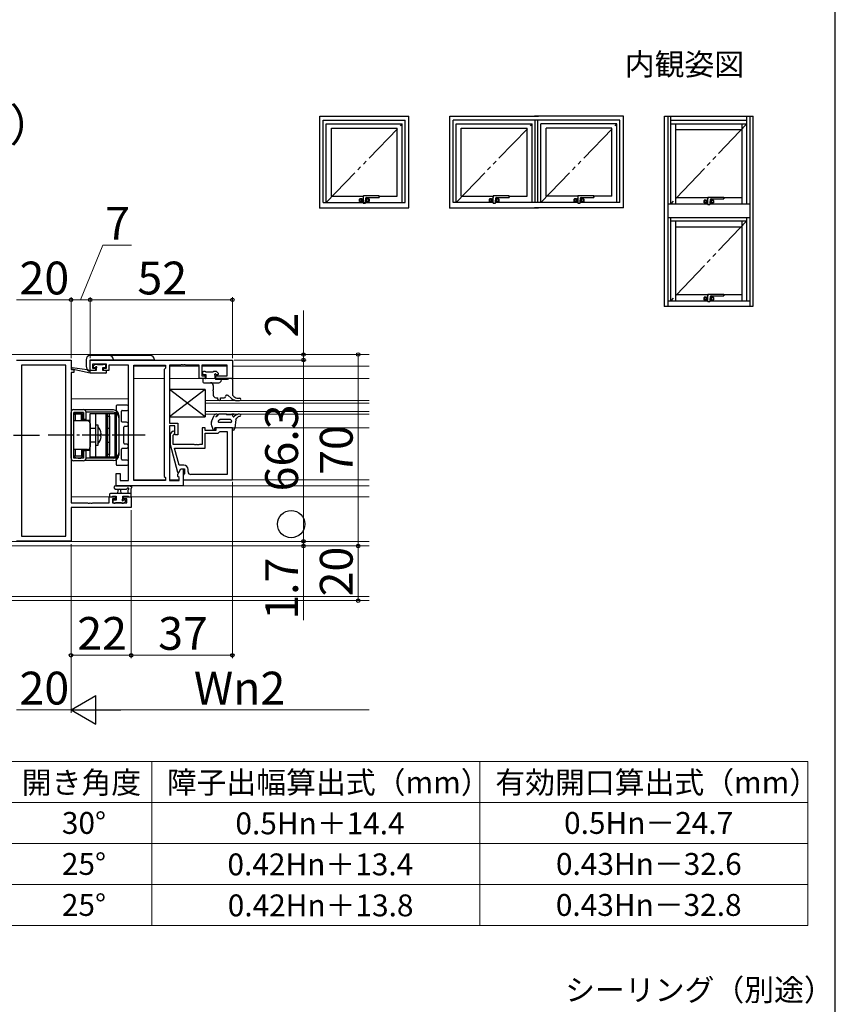
# Model space of a CAD drawing. Extents: x 105 to 1155, y 126 to 1691.
# Drawn here: x 857 to 1155, y 511 to 871 of the extents above; entities that cross this region are included whole.
import ezdxf

# ---------------------------------------------------------------- set-up
doc = ezdxf.new("R2010")
doc.units = 0
for name, pattern in [('YCENTER_1', [13, 10, -1, 1, -1]), ('YDIVIDE_1', [15, 10, -1, 1, -1, 1, -1]), ('YHIDDEN_1', [4, 3, -1])]:
    doc.linetypes.add(name, pattern=pattern)
for name, color, linetype, lineweight in [('TABLE1', 255, 'CONTINUOUS', 13), ('USER1', 3, 'CONTINUOUS', 13), ('YKK_11', 7, 'CONTINUOUS', 30), ('YKK_12', 2, 'CONTINUOUS', 13), ('YKK_13', 4, 'CONTINUOUS', 30), ('YKK_A1', 4, 'CONTINUOUS', 30), ('YKK_D', 6, 'CONTINUOUS', 13), ('YKK_ZWAK', 7, 'CONTINUOUS', 30)]:
    doc.layers.add(name, color=color, linetype=linetype, lineweight=lineweight)
doc.styles.add('text-b', font='txt')

# ---------------------------------------------------------------- blocks, each defined once
blk = doc.blocks.new('A$C2E610D84')
at = {"layer": 'YKK_A1', "linetype": 'Continuous', "ltscale": 0.5}
for p, q in [((-7.1, -490.6), (-6.9, -490.5)), ((109, -490.5), (-6.9, -490.5)), ((18.3, -501.5), (109, -501.5)), ((110, -491.5), (110, -500.5)), ((-35, -530.5), (-35, -512.5)), ((-34, -511.5), (-9.3, -511.5)), ((-8.6, -531.5), (-34, -531.5)), ((-33.7, -530.5), (-33.7, -512.5)), ((-33.6, -512.8), (-33.6, -517.5)), ((-33.6, -517.5), (-33.6, -517.5)), ((-33.6, -517.5), (-33.6, -525.5)), ((-33.6, -525.5), (-33.6, -530.2)), ((-33.6, -525.5), (-33.6, -525.5)), ((-19, -511.8), (-32.6, -511.8)), ((-19, -531.2), (-32.6, -531.2)), ((-19, -531.5), (-19, -511.5)), ((-19, -511.8), (-19, -531.2)), ((-9.3, -504.6), (-9.3, -530.1)), ((-8.6, -530.3), (-9.3, -530.1)), ((-8.6, -530.3), (-8.6, -540.6)), ((34, -531.5), (9.2, -531.5)), ((9.3, -510.5), (9.3, -521.5)), ((9.3, -511.5), (34, -511.5)), ((19, -531.5), (19, -511.5)), ((19, -511.8), (32.6, -511.8)), ((19, -531.2), (19, -511.8)), ((19, -531.2), (32.6, -531.2)), ((33.5, -525.5), (33.5, -517.5)), ((33.5, -517.5), (33.6, -517.5)), ((33.5, -525.5), (33.6, -525.5)), ((33.6, -517.5), (33.6, -512.8)), ((33.6, -530.2), (33.6, -525.5)), ((33.7, -530.5), (33.7, -512.5)), ((35, -512.5), (35, -530.5))]:
    blk.add_line(p, q, dxfattribs=at)
at = {"layer": 'YKK_A1', "linetype": 'YDIVIDE_1', "ltscale": 0.5}
for p, q in [((109, -501.5), (109, -490.5)), ((-8.1, -539.1), (-8.2, -540.8)), ((-8.2, -540.8), (-8.2, -541.9))]:
    blk.add_line(p, q, dxfattribs=at)
at = {"layer": 'YKK_A1', "linetype": 'Continuous', "ltscale": 0.5}
for centre, radius, start, end in [((18.3, -510.5), 9, 90, 180), ((109, -491.5), 1, 0, 90), ((109, -500.5), 1, 270, 0), ((-34, -512.5), 1, 90, 180), ((-34, -530.5), 1, 180, 270), ((-32.7, -512.5), 1, 90, 180), ((-32.7, -530.5), 1, 180, 270), ((-32.6, -512.8), 1, 90, 180), ((-32.6, -530.2), 1, 180, 270), ((-6.6, -540.6), 2, 180, 255.03769), ((0, -515.8), 27.8, 255.03769, 285.62514), ((6.9, -540.5), 2, 285.62514, 357.80791), ((-490.7, -521.5), 500, 357.80791, 0), ((32.6, -512.8), 1, 0, 90), ((32.6, -530.2), 1, 270, 0), ((32.7, -512.5), 1, 0, 90), ((32.7, -530.5), 1, 270, 0), ((34, -512.5), 1, 0, 90), ((34, -530.5), 1, 270, 0)]:
    blk.add_arc(centre, radius, start, end, dxfattribs=at)
for points, knots in [([(-8.3, -493), (-8.4, -493.6), (-8.6, -494.9), (-8.8, -496.9), (-9, -499.1), (-9.1, -501.5), (-9.2, -503.4), (-9.3, -504.5), (-9.3, -504.6)], [0, 0, 0, 0, 1.91496, 3.933324, 6.097941, 8.342992, 11.216291, 11.689238, 11.689238, 11.689238, 11.689238]), ([(-7.1, -490.6), (-7.3, -490.7), (-7.6, -491), (-7.9, -491.6), (-8.1, -492.2), (-8.2, -492.6), (-8.3, -492.9), (-8.3, -493)], [0, 0, 0, 0, 0.567697, 1.513551, 1.92562, 2.466378, 2.74548, 2.74548, 2.74548, 2.74548])]:
    blk.add_open_spline(points, degree=3, knots=knots, dxfattribs=at)
at = {"layer": 'YKK_A1', "linetype": 'YDIVIDE_1', "ltscale": 0.5}
for points, knots in [([(-5.5, -500.3), (-5.5, -500.2), (-5.3, -500), (-5.2, -499.6), (-5.1, -499.1), (-4.9, -498.5), (-4.9, -497.8), (-4.8, -497.1), (-4.8, -496.2), (-4.8, -495), (-4.9, -493.7), (-5.1, -492.7), (-5.3, -492.1), (-5.6, -491.5), (-5.9, -491), (-6.4, -490.5), (-6.8, -490.5), (-7, -490.5)], [0, 0, 0, 0, 0.348517, 0.765776, 1.29461, 1.898518, 2.600201, 3.303381, 4.063687, 5.499649, 6.806605, 7.908227, 8.468618, 8.924693, 9.757709, 10.366113, 10.874239, 10.874239, 10.874239, 10.874239]), ([(-7, -506.7), (-6.9, -506.5), (-6.9, -506), (-6.8, -505.2), (-6.7, -504.5), (-6.6, -503.7), (-6.4, -502.8), (-6.2, -502.2), (-6.1, -501.9)], [0, 0, 0, 0, 0.773231, 1.520242, 2.226314, 2.897432, 3.975635, 4.925561, 4.925561, 4.925561, 4.925561]), ([(-6.1, -501.9), (-6.1, -501.7), (-5.9, -501.4), (-5.8, -500.9), (-5.6, -500.6), (-5.5, -500.4), (-5.5, -500.3)], [0, 0, 0, 0, 0.549343, 1.07003, 1.444751, 1.656523, 1.656523, 1.656523, 1.656523]), ([(-8.1, -539.1), (-8.1, -538.3), (-8.1, -536), (-8, -531.3), (-7.8, -524.9), (-7.6, -520), (-7.6, -517.6)], [0, 0, 0, 0, 2.225585, 6.876682, 14.190902, 21.487411, 21.487411, 21.487411, 21.487411]), ([(-7.6, -517.6), (-7.5, -516.7), (-7.5, -514.8), (-7.3, -512.1), (-7.2, -509.4), (-7, -507.6), (-7, -506.7)], [0, 0, 0, 0, 2.795555, 5.557401, 8.244958, 10.889185, 10.889185, 10.889185, 10.889185])]:
    blk.add_open_spline(points, degree=3, knots=knots, dxfattribs=at)

msp = doc.modelspace()

# ---------------------------------------------------------------- linework, layer by layer
at = {"layer": 'TABLE1'}
for p, q in [((765, 600), (1145, 600)), ((905, 600), (905, 540)), ((1025, 600), (1025, 540)), ((1145, 600), (1145, 540)), ((765, 585), (1145, 585)), ((765, 570), (1145, 570)), ((765, 555), (1145, 555)), ((765, 540), (1145, 540))]:
    msp.add_line(p, q, dxfattribs=at)
at = {"layer": 'YKK_11', "linetype": 'ByBlock', "lineweight": -2, "ltscale": 0.5}
for p, q in [((855.5, 746.82), (875.5, 746.82)), ((875.5, 746.82), (875.5, 743.32)), ((882.5, 746.82), (934.5, 746.82)), ((882.5, 743.02), (882.5, 746.82)), ((934.5, 746.82), (934.5, 740.02)), ((873.57, 744.89), (857.43, 744.89)), ((857.43, 744.89), (857.43, 682.45)), ((873.57, 682.45), (873.57, 744.89)), ((875.5, 743.32), (876.5, 743.32)), ((875.5, 742.32), (875.5, 694.55)), ((876.5, 742.32), (875.5, 742.32)), ((876.5, 743.32), (876.5, 742.32)), ((884.4, 743.02), (882.5, 743.02)), ((888.5, 745.32), (883.3, 745.32)), ((883.3, 745.32), (883.3, 743.82)), ((883.3, 743.82), (884.4, 743.82)), ((884.4, 743.82), (884.4, 743.02)), ((887.4, 743.02), (887.4, 743.82)), ((887.4, 743.82), (888.5, 743.82)), ((889.3, 743.02), (887.4, 743.02)), ((888.5, 743.82), (888.5, 745.32)), ((896.5, 744.89), (889.3, 744.89)), ((889.3, 744.89), (889.3, 744.09)), ((889.3, 744.09), (889.3, 743.02)), ((896.5, 702.75), (896.5, 744.89)), ((898.43, 702.75), (898.43, 744.89)), ((898.43, 744.89), (910, 744.89)), ((910, 743.82), (909.57, 743.39)), ((909.57, 743.39), (909.57, 704.25)), ((910, 744.89), (910, 743.82)), ((915.54, 744.89), (911.5, 744.89)), ((911.5, 744.89), (911.5, 723.72)), ((915.72, 745.01), (915.54, 744.89)), ((916.27, 745.01), (915.72, 745.01)), ((916.46, 744.89), (916.27, 745.01)), ((916.54, 744.89), (916.46, 744.89)), ((916.72, 745.01), (916.54, 744.89)), ((917.27, 745.01), (916.72, 745.01)), ((917.46, 744.89), (917.27, 745.01)), ((922.3, 744.89), (917.46, 744.89)), ((922.3, 740.02), (922.3, 744.89)), ((932.57, 744.89), (923.3, 744.89)), ((923.3, 744.89), (923.3, 741.02)), ((932.57, 741.02), (932.57, 744.89)), ((924.5, 740.02), (922.3, 740.02)), ((923.3, 741.02), (924.5, 741.02)), ((924.5, 741.02), (924.5, 740.02)), ((928.5, 740.02), (928.5, 741.02)), ((928.5, 741.02), (932.57, 741.02)), ((934.5, 740.02), (928.5, 740.02)), ((911.5, 723.72), (914.5, 723.72)), ((913.5, 722.72), (911.5, 722.72)), ((911.5, 722.72), (911.5, 702.75)), ((913.5, 719.52), (913.5, 722.72)), ((914.5, 723.72), (914.5, 719.52)), ((914.5, 719.52), (913.5, 719.52)), ((914.57, 705.07), (915.7, 707.02)), ((915.7, 707.02), (916.5, 707.02)), ((916.5, 707.02), (916.5, 700.82)), ((892, 700.82), (892, 705.32)), ((892, 705.32), (893.5, 705.32)), ((893.5, 705.32), (893.5, 702.75)), ((893.5, 702.75), (896.5, 702.75)), ((910, 702.75), (898.43, 702.75)), ((909.57, 704.25), (910, 703.82)), ((910, 703.82), (910, 702.75)), ((911.5, 702.75), (915, 702.75)), ((914.57, 704.25), (914.57, 705.07)), ((915, 703.82), (914.57, 704.25)), ((915, 702.75), (915, 703.82)), ((916.5, 700.82), (892, 700.82)), ((889.4, 694.55), (889.4, 696.82)), ((889.4, 696.82), (891.7, 696.82)), ((891.7, 696.02), (890.6, 696.02)), ((890.6, 696.02), (890.6, 694.55)), ((891.7, 696.82), (891.7, 696.02)), ((894.7, 696.02), (894.7, 696.82)), ((894.7, 696.82), (897.5, 696.82)), ((895.87, 696.02), (894.7, 696.02)), ((895.87, 694.55), (895.87, 696.02)), ((897.5, 696.82), (897.5, 692.92)), ((875.5, 694.55), (881.54, 694.55)), ((897.5, 692.92), (875.5, 692.92)), ((875.5, 692.92), (875.5, 680.52)), ((881.54, 694.55), (881.72, 694.43)), ((881.72, 694.43), (882.27, 694.43)), ((882.27, 694.43), (882.46, 694.55)), ((882.46, 694.55), (882.54, 694.55)), ((882.54, 694.55), (882.72, 694.43)), ((882.72, 694.43), (883.27, 694.43)), ((883.27, 694.43), (883.46, 694.55)), ((883.46, 694.55), (889.4, 694.55)), ((890.6, 694.55), (895.87, 694.55)), ((857.43, 682.45), (873.57, 682.45)), ((875.5, 680.52), (855.5, 680.52))]:
    msp.add_line(p, q, dxfattribs=at)
at = {"layer": 'YKK_11', "linetype": 'ByBlock', "lineweight": -2}
for p, q in [((912.48, 720.65), (911.7, 719.87)), ((924.5, 722.02), (923.5, 722.02)), ((923.5, 722.02), (923.5, 715.92)), ((924.5, 721.02), (924.5, 722.02)), ((928.5, 721.02), (924.5, 721.02)), ((934.5, 722.02), (928.5, 722.02)), ((928.5, 722.02), (928.5, 721.02)), ((929.3, 720.02), (929.8, 720.52)), ((929.8, 720.52), (930, 720.72)), ((930, 720.72), (932.57, 720.72)), ((932.57, 720.72), (932.57, 704.95)), ((934.5, 703.02), (934.5, 722.02)), ((911.7, 719.87), (911.7, 715.93)), ((912.9, 719.38), (913.32, 719.8)), ((912.9, 715.92), (912.9, 719.38)), ((924.5, 714.62), (924.5, 720.02)), ((924.5, 720.02), (929.3, 720.02)), ((911.7, 715.93), (914.41, 705.82)), ((920.54, 715.92), (912.9, 715.92)), ((914.98, 708.32), (913.29, 714.62)), ((913.29, 714.62), (924.5, 714.62)), ((920.72, 715.8), (920.54, 715.92)), ((921.27, 715.8), (920.72, 715.8)), ((921.46, 715.92), (921.27, 715.8)), ((921.54, 715.92), (921.46, 715.92)), ((921.72, 715.8), (921.54, 715.92)), ((922.27, 715.8), (921.72, 715.8)), ((922.46, 715.92), (922.27, 715.8)), ((923.5, 715.92), (922.46, 715.92)), ((916.8, 708.32), (914.98, 708.32)), ((915.01, 705.82), (915.7, 707.02)), ((915.7, 707.02), (917, 707.02)), ((917, 707.02), (917, 705.22)), ((918.3, 705.95), (918.3, 706.82)), ((914.41, 705.82), (915.01, 705.82)), ((916.8, 705.02), (916.5, 704.72)), ((916.5, 704.72), (916.5, 703.02)), ((916.5, 703.02), (934.5, 703.02)), ((917, 705.22), (916.8, 705.02)), ((932.57, 704.95), (919.3, 704.95))]:
    msp.add_line(p, q, dxfattribs=at)
for centre, radius, start, end in [((912.9, 720.22), 0.6, 315, 135), ((916.8, 706.82), 1.5, 0, 90), ((919.3, 705.95), 1, 180, 270)]:
    msp.add_arc(centre, radius, start, end, dxfattribs=at)
at = {"layer": 'YKK_12'}
for p, q in [((746.5, 748.82), (984.5, 748.82)), ((898.43, 744.62), (910, 744.62)), ((911.5, 744.62), (922.3, 744.62)), ((923.3, 744.62), (932.57, 744.62)), ((984.5, 744.62), (934.5, 744.62)), ((898.43, 740.02), (909.57, 740.02)), ((911.5, 740.02), (984.5, 740.02)), ((875.5, 732.62), (896.5, 732.62)), ((924.5, 734.42), (924.5, 727.62)), ((924.5, 727.02), (924.5, 732.02)), ((924.5, 732.02), (984.5, 732.02)), ((984.5, 731.02), (924.5, 731.02)), ((924.5, 728.02), (984.5, 728.02)), ((984.5, 727.02), (924.5, 727.02)), ((984.5, 722.02), (934, 722.02)), ((898.43, 703.02), (910, 703.02)), ((911.5, 703.02), (915, 703.02)), ((984.5, 703.02), (916.5, 703.02)), ((984.5, 700.82), (916.2, 700.82)), ((875.5, 696.82), (892, 696.82)), ((984.5, 696.82), (894.4, 696.82)), ((984.5, 680.45), (746.5, 680.45)), ((984.5, 678.82), (746.5, 678.82)), ((984.5, 660.32), (746.5, 660.32)), ((984.5, 658.82), (746.5, 658.82))]:
    msp.add_line(p, q, dxfattribs=at)
at = {"layer": 'YKK_13'}
for p, q in [((881, 746.95), (881, 744.55)), ((904.5, 748.45), (882.5, 748.45)), ((882.5, 743.05), (882.5, 746.95)), ((882.5, 746.95), (906, 746.95)), ((882.5, 742.02), (875.74, 743.43)), ((881.39, 743.2), (875.85, 744.02)), ((882.5, 743.02), (882.41, 743.04)), ((884.7, 743.02), (882.5, 743.02)), ((882.5, 742.02), (882.5, 743.02)), ((888.2, 742.02), (882.5, 742.02)), ((884.19, 745.14), (883.69, 744.64)), ((883.9, 744.12), (884.24, 744.12)), ((885, 745.22), (884.4, 745.22)), ((884.7, 743.66), (884.7, 743.02)), ((887.2, 745.02), (885.2, 745.02)), ((887.1, 743.02), (887.1, 744.12)), ((887.1, 744.12), (887.9, 744.12)), ((888.2, 743.02), (887.1, 743.02)), ((887.9, 745.22), (887.4, 745.22)), ((888.2, 744.42), (888.2, 744.92)), ((888.5, 742.32), (888.5, 742.72)), ((923.6, 742.32), (923.6, 741.82)), ((924.6, 742.62), (923.9, 742.62)), ((927.4, 742.42), (924.8, 742.42)), ((928.6, 742.62), (927.6, 742.62)), ((929.31, 742.04), (928.81, 742.54)), ((923.7, 739.72), (923.7, 738.82)), ((923.9, 741.52), (924.8, 741.52)), ((924.5, 740.02), (924, 740.02)), ((924, 738.52), (929.5, 738.52)), ((924.8, 741.52), (924.8, 740.32)), ((928.2, 740.02), (928.2, 741.06)), ((932.7, 739.72), (928.5, 739.72)), ((928.66, 741.52), (929.1, 741.52)), ((930.5, 739.52), (930.5, 739.72)), ((933, 740.02), (932.7, 739.72)), ((934.2, 740.02), (933, 740.02)), ((934.5, 739.72), (934.5, 734.02)), ((924.5, 726.02), (911.5, 736.02)), ((924.5, 736.02), (911.5, 726.02)), ((911.5, 736.02), (911.5, 726.02)), ((924.5, 736.02), (911.5, 736.02)), ((924.5, 736.02), (924.5, 726.02)), ((927.5, 737.52), (927.5, 735.97)), ((927.5, 735.57), (927.5, 734.02)), ((928.5, 733.02), (929.2, 733.02)), ((929.2, 732.52), (929.2, 733.02)), ((930.2, 732.52), (930.2, 733.02)), ((930.2, 733.02), (931.5, 733.02)), ((932.82, 733.91), (934.2, 732.74)), ((934.5, 734.02), (935.04, 733.45)), ((936.14, 732.02), (937.16, 732.02)), ((936.5, 732.82), (937.16, 732.82)), ((875.5, 710.97), (875.5, 727.67)), ((876.5, 728.67), (880, 728.67)), ((876.5, 710.97), (876.5, 727.67)), ((880, 727.67), (876.5, 727.67)), ((877.3, 727.47), (877.3, 727.57)), ((877.3, 727.57), (878.1, 727.57)), ((878.1, 727.67), (879.1, 727.67)), ((878.1, 727.67), (878.1, 727.57)), ((879.1, 727.67), (879.1, 727.47)), ((880, 727.67), (880, 725.07)), ((891, 728.57), (880.44, 728.57)), ((891, 727.72), (880.99, 727.72)), ((881, 725.07), (881, 727.67)), ((892, 730.02), (892, 708.62)), ((896, 730.32), (892.3, 730.32)), ((893.93, 724.37), (893.93, 728.09)), ((894.23, 728.39), (896, 728.39)), ((896.5, 728.89), (896.5, 729.82)), ((876.5, 711.87), (876.5, 726.77)), ((881.5, 724.57), (876.5, 724.57)), ((877, 726.97), (876.7, 727.27)), ((877, 726.97), (877, 724.57)), ((879.3, 726.97), (877, 726.97)), ((877.2, 727.47), (877.3, 727.47)), ((879.3, 726.97), (879.59, 727.27)), ((879.3, 724.57), (879.3, 726.97)), ((879.8, 724.82), (879.55, 724.57)), ((879.8, 724.82), (879.8, 726.77)), ((879.8, 724.82), (882.5, 724.82)), ((881, 725.07), (880, 725.07)), ((881, 724.82), (880.75, 724.57)), ((881, 724.82), (881, 724.57)), ((882.5, 711.32), (882.5, 727.32)), ((882.5, 727.32), (888.7, 727.32)), ((884.5, 711.32), (884.5, 727.32)), ((888.3, 727.32), (891.5, 727.32)), ((888.3, 711.32), (888.3, 727.32)), ((888.7, 727.32), (888.7, 711.32)), ((888.7, 712.32), (888.7, 726.32)), ((888.7, 726.32), (889.5, 726.32)), ((889.5, 711.32), (889.5, 727.32)), ((889.5, 726.32), (889.5, 712.32)), ((891.5, 727.32), (891.5, 711.32)), ((893, 726.57), (893, 712.07)), ((895.75, 724.07), (894.23, 724.07)), ((911.5, 726.02), (924.5, 726.02)), ((926.8, 723.95), (926.8, 723.23)), ((926.86, 724.29), (927.79, 726.53)), ((928.86, 727.02), (928.65, 727.02)), ((929.36, 726.85), (928.86, 726.29)), ((930.07, 725.02), (929.43, 724.57)), ((933.78, 724.02), (929.6, 724.02)), ((932.15, 727.02), (929.74, 727.02)), ((933.76, 725.02), (930.07, 725.02)), ((932.44, 726.82), (932.39, 726.9)), ((934.11, 726.82), (932.44, 726.82)), ((935.11, 727.03), (934.61, 727.03)), ((934.71, 726.93), (935.11, 727.03)), ((934.71, 726.25), (934.71, 726.93)), ((935.04, 726.07), (935.3, 726.3)), ((935.8, 725.02), (935.41, 721.92)), ((935.8, 725.02), (936.18, 725.58)), ((882.5, 723.57), (882.5, 715.07)), ((884.49, 723.07), (885.3, 723.07)), ((884.5, 721.82), (884.5, 723.07)), ((885.3, 723.07), (885.3, 715.57)), ((894.8, 716.37), (894.8, 722.27)), ((895.1, 722.57), (895.75, 722.57)), ((926.88, 722.84), (927.52, 721.31)), ((928.1, 721.42), (928.1, 722.02)), ((934.5, 722.02), (928.1, 722.02)), ((934.5, 722.02), (934.5, 721.03)), ((884.5, 715.57), (884.5, 716.82)), ((886.5, 719.87), (886.2, 719.57)), ((886.2, 719.07), (886.2, 719.57)), ((886.5, 718.78), (886.2, 719.07)), ((893, 719.32), (891.5, 719.32)), ((881.5, 714.07), (876.5, 714.07)), ((877, 714.07), (877, 711.67)), ((879.3, 714.07), (879.3, 711.67)), ((879.8, 713.82), (879.55, 714.07)), ((879.8, 711.87), (879.8, 713.82)), ((879.8, 713.82), (882.5, 713.82)), ((881, 713.57), (880, 713.57)), ((880, 713.57), (880, 710.97)), ((880.75, 714.07), (881, 713.82)), ((881, 714.07), (881, 713.82)), ((881, 710.97), (881, 713.57)), ((885.3, 715.57), (884.49, 715.57)), ((893.93, 710.55), (893.93, 714.27)), ((894.23, 714.57), (895.75, 714.57)), ((895.75, 716.07), (895.1, 716.07)), ((880, 710.97), (876.5, 710.97)), ((880, 709.97), (876.5, 709.97)), ((877, 711.67), (876.7, 711.38)), ((879.3, 711.67), (877, 711.67)), ((877.2, 711.17), (877.3, 711.17)), ((877.3, 711.17), (877.3, 711.07)), ((877.3, 711.07), (878.1, 711.07)), ((878.1, 710.97), (878.1, 711.07)), ((878.1, 710.97), (879.1, 710.97)), ((879.1, 710.97), (879.1, 711.17)), ((879.3, 711.67), (879.59, 711.38)), ((891, 710.07), (880.44, 710.07)), ((891, 710.92), (880.99, 710.92)), ((888.7, 711.32), (882.5, 711.32)), ((891.5, 711.32), (888.3, 711.32)), ((889.5, 712.32), (888.7, 712.32)), ((896, 710.25), (894.23, 710.25)), ((896.5, 708.82), (896.5, 709.75)), ((892.3, 708.32), (896, 708.32)), ((891.77, 700.82), (896.93, 700.82)), ((891.77, 699.62), (895.73, 699.62)), ((892.6, 698.02), (892.7, 699.17)), ((893.8, 698.02), (893.7, 699.17)), ((896.3, 699.21), (896.3, 698.02)), ((897.5, 697.12), (897.5, 699.81)), ((889.6, 697.72), (889.6, 697.12)), ((897.5, 698.02), (889.9, 698.02)), ((889.9, 696.82), (890.5, 696.82)), ((890.7, 697.02), (890.7, 697.02)), ((890.7, 697.02), (892, 697.02)), ((890.8, 695.32), (890.8, 694.82)), ((892, 695.62), (891.1, 695.62)), ((892, 697.02), (892, 695.62)), ((894.4, 696.09), (894.4, 697.02)), ((894.4, 697.02), (896.4, 697.02)), ((895.2, 695.62), (894.86, 695.62)), ((894.91, 694.61), (895.41, 695.11)), ((896.6, 696.82), (897.2, 696.82)), ((891.1, 694.52), (891.6, 694.52)), ((891.8, 694.72), (893.9, 694.72)), ((894.1, 694.52), (894.7, 694.52))]:
    msp.add_line(p, q, dxfattribs=at)
at = {"layer": 'YKK_13', "linetype": 'YHIDDEN_1'}
for p, q in [((884.5, 721.82), (882.5, 721.82)), ((888.7, 721.92), (889.5, 721.92)), ((884.5, 716.82), (882.5, 716.82)), ((888.7, 716.72), (889.5, 716.72))]:
    msp.add_line(p, q, dxfattribs=at)
at = {"layer": 'YKK_13', "linetype": 'YCENTER_1'}
for p, q in [((828.42, 719.32), (863.91, 719.32)), ((902.58, 719.32), (867.09, 719.32))]:
    msp.add_line(p, q, dxfattribs=at)
at = {"layer": 'YKK_13'}
msp.add_circle((956, 686.82), 5, dxfattribs=at)
for centre, radius, start, end in [((882.5, 746.95), 1.5, 90, 180), ((889.5, 746.95), 1.5, 0, 90), ((904.5, 746.95), 1.5, 0, 90), ((875.8, 743.72), 0.3, 81.5506, 258.2502), ((882.5, 744.55), 1.5, 180, 270), ((881.34, 742.9), 0.3, 21.5506, 81.5506), ((881.9, 743.12), 0.3, 201.5506, 320.8025), ((882.37, 742.74), 0.3, 80.8025, 140.8025), ((883.9, 744.42), 0.3, 135, 270), ((884.4, 744.92), 0.3, 90, 135), ((884.24, 744.42), 0.3, 270, 326.9443), ((884.7, 744.12), 0.25, 303.0557, 146.9443), ((885, 743.66), 0.3, 123.0557, 180), ((885, 745.02), 0.2, 0, 90), ((887.4, 745.02), 0.2, 90, 180), ((887.9, 744.92), 0.3, 0, 90), ((887.9, 744.42), 0.3, 270, 0), ((888.2, 742.72), 0.3, 0, 90), ((888.2, 742.32), 0.3, 270, 0), ((923.9, 742.32), 0.3, 90, 180), ((924.6, 742.42), 0.2, 0, 90), ((927.6, 742.42), 0.2, 90, 180), ((928.6, 742.32), 0.3, 45, 90), ((929.1, 741.82), 0.3, 270, 45), ((923.9, 741.82), 0.3, 180, 270), ((924, 739.72), 0.3, 90, 180), ((924, 738.82), 0.3, 180, 270), ((924.5, 740.32), 0.3, 270, 0), ((926.5, 737.52), 1, 0, 90), ((928.2, 741.52), 0.25, 33.0557, 236.9443), ((927.9, 741.06), 0.3, 0, 56.9443), ((928.5, 740.02), 0.3, 180, 270), ((928.66, 741.82), 0.3, 213.0557, 270), ((929.5, 739.52), 1, 270, 0), ((934.2, 739.72), 0.3, 0, 90), ((927.5, 735.77), 0.2, 90, 270), ((928.5, 734.02), 1, 180, 270), ((929.7, 732.52), 0.5, 180, 0), ((931.5, 733.52), 0.5, 270, 0), ((932.5, 733.52), 0.5, 49.6715, 180), ((936.14, 735.02), 3, 229.6715, 270), ((936.5, 734.82), 2, 223.4323, 270), ((937.16, 732.42), 0.4, 270, 90), ((876.5, 727.67), 1, 90, 180), ((880, 727.67), 1, 0, 90), ((891, 726.57), 2, 0, 90), ((891, 725.72), 2, 0, 90), ((892.3, 730.02), 0.3, 90, 180), ((894.23, 728.09), 0.3, 90, 180), ((896, 729.82), 0.5, 0, 90), ((896, 728.89), 0.5, 270, 0), ((877.2, 726.77), 0.7, 90, 180), ((879.1, 726.77), 0.7, 0, 90), ((881.5, 723.57), 1, 0, 90), ((894.23, 724.37), 0.3, 180, 270), ((895.75, 723.32), 0.75, 270, 90), ((927.8, 723.95), 1, 160.2845, 180), ((928.65, 726.02), 1, 90, 149.6157), ((928.89, 725.93), 0.5, 92.224, 165.9718), ((928.44, 726.04), 0.0348, 167.2936, 289.812), ((928.11, 726.95), 1, 289.812, 318.726), ((928.86, 726.72), 0.3, 272.224, 90), ((929.6, 724.32), 0.3, 125.5518, 270), ((929.74, 726.52), 0.5, 90, 138.726), ((932.15, 726.72), 0.3, 35.5377, 90), ((933.76, 724.52), 0.5, 360, 90), ((933.76, 724.52), 0.5, 272.2372, 360), ((934.6, 726.31), 0.713, 89.6137, 133.9941), ((934.92, 726.25), 0.213, 179.9796, 304.9919), ((937.26, 724.03), 3, 92.1673, 130.8197), ((937.42, 724.74), 1.5, 97.7033, 145.8873), ((937.16, 726.62), 0.4, 277.7033, 92.1673), ((881.92, 719.32), 4.61, 6.8193, 42.8456), ((895.1, 722.27), 0.3, 90, 180), ((927.8, 723.23), 1, 180, 202.8147), ((927.8, 721.42), 0.3, 202.8147, 0), ((934.42, 722.02), 1, 274.7485, 354.2398), ((881.92, 719.32), 4.61, 317.1544, 353.1807), ((881.5, 715.07), 1, 270, 0), ((894.23, 714.27), 0.3, 90, 180), ((895.1, 716.37), 0.3, 180, 270), ((895.75, 715.32), 0.75, 270, 90), ((876.5, 710.97), 1, 180, 270), ((877.2, 711.87), 0.7, 180, 270), ((879.1, 711.87), 0.7, 270, 0), ((880, 710.97), 1, 270, 0), ((891, 712.92), 2, 270, 0), ((891, 712.07), 2, 270, 0), ((894.23, 710.55), 0.3, 180, 270), ((896, 709.75), 0.5, 0, 90), ((892.3, 708.62), 0.3, 180, 270), ((896, 708.82), 0.5, 270, 0), ((891.77, 700.22), 0.6, 89.9598, 269.9598), ((893.2, 699.12), 0.5, 5.0921, 174.9079), ((895.73, 699.92), 0.3, 269.9598, 340.8102), ((896.3, 699.72), 0.3, 300, 160.8102), ((896.6, 699.21), 0.3, 120, 180), ((896.93, 700.52), 0.3, 40.5288, 90), ((897.39, 700.91), 0.3, 220.5288, 280.5288), ((897.5, 700.32), 0.3, 300, 100.5288), ((897.8, 699.81), 0.3, 120, 180), ((889.9, 697.72), 0.3, 90, 180), ((889.9, 697.12), 0.3, 180, 270), ((890.5, 697.02), 0.2, 270, 0), ((891.1, 695.32), 0.3, 90, 180), ((894.4, 695.62), 0.25, 123.0557, 326.9443), ((894.1, 696.09), 0.3, 303.0557, 0), ((894.86, 695.32), 0.3, 90, 146.9443), ((895.2, 695.32), 0.3, 315, 90), ((896.6, 697.02), 0.2, 180, 270), ((897.2, 697.12), 0.3, 270, 0), ((891.1, 694.82), 0.3, 180, 270), ((891.6, 694.72), 0.2, 270, 0), ((894.1, 694.72), 0.2, 180, 270), ((894.7, 694.82), 0.3, 270, 315)]:
    msp.add_arc(centre, radius, start, end, dxfattribs=at)
at = {"layer": 'YKK_A1'}
for p, q in [((966.5, 836), (999, 836)), ((966.5, 802.5), (966.5, 836)), ((999, 802.5), (999, 836)), ((1014, 836), (1046.5, 836)), ((1014, 802.5), (1014, 836)), ((1077.5, 836), (1045, 836)), ((1077.5, 802.5), (1077.5, 836)), ((1092.5, 766.5), (1092.5, 836)), ((1092.5, 836), (1125, 836)), ((1093.75, 836), (1093.75, 766.5)), ((1094.85, 804), (1094.85, 836)), ((1122.65, 804), (1122.65, 836)), ((1123.75, 836), (1123.75, 766.5)), ((1125, 766.5), (1125, 836)), ((967.75, 834.5), (997.75, 834.5)), ((967.75, 804.5), (967.75, 834.5)), ((968.85, 833.2), (996.65, 833.2)), ((968.85, 804.5), (968.85, 833.2)), ((996.65, 804.5), (996.65, 833.2)), ((997.75, 804.5), (997.75, 834.5)), ((1015.25, 804.5), (1015.25, 834.5)), ((1076.25, 834.5), (1015.25, 834.5)), ((1016.35, 833.2), (1044.15, 833.2)), ((1016.35, 804.5), (1016.35, 833.2)), ((1044.15, 804.5), (1044.15, 833.2)), ((1045.25, 804.5), (1045.25, 834.5)), ((1046.25, 804.5), (1046.25, 834.5)), ((1075.15, 833.2), (1047.35, 833.2)), ((1047.35, 804.5), (1047.35, 833.2)), ((1075.15, 804.5), (1075.15, 833.2)), ((1076.25, 804.5), (1076.25, 834.5)), ((1094.85, 834.5), (1122.65, 834.5)), ((1094.85, 804), (1094.85, 834.5)), ((1094.85, 833.2), (1122.65, 833.2)), ((1096.7, 804), (1096.7, 833.2)), ((1120.8, 833.2), (1120.8, 804)), ((970.7, 831.6), (994.8, 831.6)), ((970.7, 806.75), (970.7, 831.6)), ((994.8, 806.75), (994.8, 831.6)), ((1018.2, 831.6), (1042.3, 831.6)), ((1018.2, 806.75), (1018.2, 831.6)), ((1042.3, 806.75), (1042.3, 831.6)), ((1073.3, 831.6), (1049.2, 831.6)), ((1049.2, 806.75), (1049.2, 831.6)), ((1073.3, 806.75), (1073.3, 831.6)), ((1096.7, 831.1), (1120.8, 831.1)), ((970.7, 806.75), (982.34, 806.75)), ((982.39, 806.82), (982.4, 806.82)), ((988.19, 806.82), (982.4, 806.82)), ((988.19, 806.27), (988.19, 806.82)), ((988.24, 806.77), (988.24, 806.32)), ((988.24, 806.75), (994.8, 806.75)), ((1018.2, 806.75), (1029.84, 806.75)), ((1035.74, 806.75), (1042.3, 806.75)), ((1060.84, 806.75), (1049.2, 806.75)), ((1073.3, 806.75), (1066.74, 806.75)), ((967.75, 804.5), (997.75, 804.5)), ((980.99, 804.82), (980.99, 805.72)), ((981.04, 805.77), (982.28, 805.77)), ((982.31, 804.77), (981.04, 804.77)), ((981.06, 804.82), (981.06, 805.72)), ((981.06, 805.71), (981.06, 805.47)), ((981.06, 805.47), (981.06, 805.47)), ((981.06, 805.47), (981.06, 805.07)), ((981.06, 805.07), (981.06, 804.84)), ((981.06, 805.07), (981.06, 805.07)), ((981.79, 805.76), (981.11, 805.76)), ((981.79, 804.79), (981.11, 804.79)), ((981.79, 804.77), (981.79, 805.77)), ((981.79, 805.76), (981.79, 804.79)), ((982.28, 806.12), (982.28, 804.84)), ((982.31, 804.83), (982.28, 804.84)), ((982.31, 804.83), (982.31, 804.32)), ((982.34, 804.4), (982.33, 804.31)), ((982.33, 804.31), (982.33, 804.25)), ((984.44, 804.77), (983.2, 804.77)), ((983.21, 805.82), (983.21, 805.27)), ((983.21, 805.77), (984.44, 805.77)), ((983.66, 806.27), (988.19, 806.27)), ((983.69, 804.77), (983.69, 805.77)), ((983.69, 805.76), (984.37, 805.76)), ((983.69, 804.79), (983.69, 805.76)), ((983.69, 804.79), (984.37, 804.79)), ((984.42, 805.47), (984.42, 805.71)), ((984.42, 805.07), (984.42, 805.47)), ((984.42, 805.47), (984.42, 805.47)), ((984.42, 805.07), (984.42, 805.07)), ((984.42, 804.84), (984.42, 805.07)), ((984.43, 804.82), (984.43, 805.72)), ((984.49, 805.72), (984.49, 804.82)), ((1029.81, 804.5), (1015.25, 804.5)), ((1060.81, 804.5), (1030.69, 804.5)), ((1076.25, 804.5), (1061.69, 804.5)), ((1093.75, 804), (1108.28, 804)), ((1093.75, 804), (1108.28, 804)), ((1093.75, 804), (1108.28, 804)), ((1096.7, 806.25), (1108.34, 806.25)), ((1109.22, 804), (1123.75, 804)), ((1109.22, 804), (1123.75, 804)), ((1109.22, 804), (1123.75, 804)), ((1114.24, 806.25), (1120.8, 806.25)), ((966.5, 802.5), (999, 802.5)), ((1014, 802.5), (1046.5, 802.5)), ((1077.5, 802.5), (1045, 802.5)), ((1093.75, 799), (1123.75, 799)), ((1094.85, 768.5), (1094.85, 799)), ((1094.85, 797.7), (1122.65, 797.7)), ((1096.7, 768.5), (1096.7, 797.7)), ((1120.8, 797.7), (1120.8, 768.5)), ((1122.65, 768.5), (1122.65, 799)), ((1096.7, 795.6), (1120.8, 795.6)), ((1096.7, 770.75), (1108.34, 770.75)), ((1114.24, 770.75), (1120.8, 770.75)), ((1093.75, 768.5), (1108.28, 768.5)), ((1109.22, 768.5), (1123.75, 768.5)), ((1092.5, 766.5), (1125, 766.5))]:
    msp.add_line(p, q, dxfattribs=at)
at = {"layer": 'YKK_A1', "linetype": 'YDIVIDE_1', "ltscale": 1.5}
for p, q in [((968.85, 804.5), (996.65, 833.2)), ((1016.35, 804.5), (1044.15, 833.2)), ((1047.35, 804.5), (1075.15, 833.2)), ((1122.65, 833.2), (1094.85, 804)), ((1122.65, 797.7), (1094.85, 768.5))]:
    msp.add_line(p, q, dxfattribs=at)
at = {"layer": 'YKK_A1', "linetype": 'Continuous', "ltscale": 0.5}
for p, q in [((1029.89, 806.82), (1029.9, 806.82)), ((1035.69, 806.82), (1029.9, 806.82)), ((1035.74, 806.77), (1035.74, 806.32)), ((1060.89, 806.82), (1060.9, 806.82)), ((1066.69, 806.82), (1060.9, 806.82)), ((1066.74, 806.77), (1066.74, 806.32)), ((1028.49, 804.82), (1028.49, 805.72)), ((1028.54, 805.77), (1029.78, 805.77)), ((1029.81, 804.77), (1028.54, 804.77)), ((1028.56, 804.82), (1028.56, 805.72)), ((1028.56, 805.71), (1028.56, 805.47)), ((1028.56, 805.47), (1028.56, 805.47)), ((1028.56, 805.47), (1028.56, 805.07)), ((1028.56, 805.07), (1028.56, 804.84)), ((1028.56, 805.07), (1028.56, 805.07)), ((1029.29, 805.76), (1028.61, 805.76)), ((1029.29, 804.79), (1028.61, 804.79)), ((1029.29, 804.77), (1029.29, 805.77)), ((1029.29, 805.76), (1029.29, 804.79)), ((1029.78, 806.12), (1029.78, 804.84)), ((1029.81, 804.83), (1029.78, 804.84)), ((1029.81, 804.83), (1029.81, 804.32)), ((1031.94, 804.77), (1030.7, 804.77)), ((1030.71, 805.82), (1030.71, 805.27)), ((1030.71, 805.77), (1031.94, 805.77)), ((1031.16, 806.27), (1035.69, 806.27)), ((1031.19, 804.77), (1031.19, 805.77)), ((1031.19, 805.76), (1031.87, 805.76)), ((1031.19, 804.79), (1031.19, 805.76)), ((1031.19, 804.79), (1031.87, 804.79)), ((1031.92, 805.47), (1031.92, 805.71)), ((1031.92, 805.07), (1031.92, 805.47)), ((1031.92, 805.47), (1031.92, 805.47)), ((1031.92, 805.07), (1031.92, 805.07)), ((1031.92, 804.84), (1031.92, 805.07)), ((1031.93, 804.82), (1031.93, 805.72)), ((1031.99, 805.72), (1031.99, 804.82)), ((1059.49, 804.82), (1059.49, 805.72)), ((1059.54, 805.77), (1060.78, 805.77)), ((1060.81, 804.77), (1059.54, 804.77)), ((1059.56, 804.82), (1059.56, 805.72)), ((1059.56, 805.71), (1059.56, 805.47)), ((1059.56, 805.47), (1059.56, 805.47)), ((1059.56, 805.47), (1059.56, 805.07)), ((1059.56, 805.07), (1059.56, 804.84)), ((1059.56, 805.07), (1059.56, 805.07)), ((1060.29, 805.76), (1059.61, 805.76)), ((1060.29, 804.79), (1059.61, 804.79)), ((1060.29, 804.77), (1060.29, 805.77)), ((1060.29, 805.76), (1060.29, 804.79)), ((1060.78, 806.12), (1060.78, 804.84)), ((1060.81, 804.83), (1060.78, 804.84)), ((1060.81, 804.83), (1060.81, 804.32)), ((1062.94, 804.77), (1061.7, 804.77)), ((1061.71, 805.82), (1061.71, 805.27)), ((1061.71, 805.77), (1062.94, 805.77)), ((1062.16, 806.27), (1066.69, 806.27)), ((1062.19, 804.77), (1062.19, 805.77)), ((1062.19, 805.76), (1062.87, 805.76)), ((1062.19, 804.79), (1062.19, 805.76)), ((1062.19, 804.79), (1062.87, 804.79)), ((1062.92, 805.47), (1062.92, 805.71)), ((1062.92, 805.07), (1062.92, 805.47)), ((1062.92, 805.47), (1062.92, 805.47)), ((1062.92, 805.07), (1062.92, 805.07)), ((1062.92, 804.84), (1062.92, 805.07)), ((1062.93, 804.82), (1062.93, 805.72)), ((1062.99, 805.72), (1062.99, 804.82))]:
    msp.add_line(p, q, dxfattribs=at)
at = {"layer": 'YKK_A1', "linetype": 'YDIVIDE_1', "ltscale": 0.5}
for p, q in [((1035.69, 806.27), (1035.69, 806.82)), ((1066.69, 806.27), (1066.69, 806.82)), ((1029.84, 804.4), (1029.83, 804.31)), ((1029.83, 804.31), (1029.83, 804.25)), ((1060.84, 804.4), (1060.83, 804.31)), ((1060.83, 804.31), (1060.83, 804.25))]:
    msp.add_line(p, q, dxfattribs=at)
at = {"layer": 'YKK_A1'}
for centre, radius, start, end in [((988.19, 806.77), 0.05, 0, 90), ((981.04, 805.72), 0.05, 90, 180), ((981.04, 804.82), 0.05, 180, 270), ((981.11, 805.72), 0.05, 90, 180), ((981.11, 805.71), 0.05, 90, 180), ((981.11, 804.84), 0.05, 180, 270), ((981.11, 804.82), 0.05, 180, 270), ((982.41, 804.32), 0.1, 180, 255.0377), ((982.74, 805.56), 1.39, 255.0377, 285.6251), ((983.09, 804.32), 0.1, 285.6251, 357.8079), ((958.21, 805.27), 25, 357.8079, 0), ((983.66, 805.82), 0.45, 90, 180), ((984.37, 805.71), 0.05, 0, 90), ((984.37, 804.84), 0.05, 270, 0), ((984.38, 805.72), 0.05, 0, 90), ((984.38, 804.82), 0.05, 270, 0), ((984.44, 805.72), 0.05, 0, 90), ((984.44, 804.82), 0.05, 270, 0), ((988.19, 806.32), 0.05, 270, 0)]:
    msp.add_arc(centre, radius, start, end, dxfattribs=at)
at = {"layer": 'YKK_A1', "linetype": 'Continuous', "ltscale": 0.5}
for centre, radius, start, end in [((1035.69, 806.77), 0.05, 0, 90), ((1066.69, 806.77), 0.05, 0, 90), ((1028.54, 805.72), 0.05, 90, 180), ((1028.54, 804.82), 0.05, 180, 270), ((1028.61, 805.72), 0.05, 90, 180), ((1028.61, 805.71), 0.05, 90, 180), ((1028.61, 804.84), 0.05, 180, 270), ((1028.61, 804.82), 0.05, 180, 270), ((1029.91, 804.32), 0.1, 180, 255.0377), ((1030.24, 805.56), 1.39, 255.0377, 285.6251), ((1030.59, 804.32), 0.1, 285.6251, 357.8079), ((1005.71, 805.27), 25, 357.8079, 0), ((1031.16, 805.82), 0.45, 90, 180), ((1031.87, 805.71), 0.05, 0, 90), ((1031.87, 804.84), 0.05, 270, 0), ((1031.88, 805.72), 0.05, 0, 90), ((1031.88, 804.82), 0.05, 270, 0), ((1031.94, 805.72), 0.05, 0, 90), ((1031.94, 804.82), 0.05, 270, 0), ((1035.69, 806.32), 0.05, 270, 0), ((1059.54, 805.72), 0.05, 90, 180), ((1059.54, 804.82), 0.05, 180, 270), ((1059.61, 805.72), 0.05, 90, 180), ((1059.61, 805.71), 0.05, 90, 180), ((1059.61, 804.84), 0.05, 180, 270), ((1059.61, 804.82), 0.05, 180, 270), ((1060.91, 804.32), 0.1, 180, 255.0377), ((1061.24, 805.56), 1.39, 255.0377, 285.6251), ((1061.59, 804.32), 0.1, 285.6251, 357.8079), ((1036.71, 805.27), 25, 357.8079, 0), ((1062.16, 805.82), 0.45, 90, 180), ((1062.87, 805.71), 0.05, 0, 90), ((1062.87, 804.84), 0.05, 270, 0), ((1062.88, 805.72), 0.05, 0, 90), ((1062.88, 804.82), 0.05, 270, 0), ((1062.94, 805.72), 0.05, 0, 90), ((1062.94, 804.82), 0.05, 270, 0), ((1066.69, 806.32), 0.05, 270, 0)]:
    msp.add_arc(centre, radius, start, end, dxfattribs=at)
at = {"layer": 'YKK_A1'}
for points, knots in [([(982.39, 806.82), (982.38, 806.81), (982.36, 806.8), (982.35, 806.77), (982.34, 806.74), (982.33, 806.72), (982.33, 806.7), (982.33, 806.7)], [0, 0, 0, 0, 0.567697, 1.513551, 1.92562, 2.466378, 2.74548, 2.74548, 2.74548, 2.74548]), ([(982.47, 806.33), (982.47, 806.34), (982.47, 806.35), (982.48, 806.37), (982.49, 806.39), (982.49, 806.42), (982.5, 806.46), (982.5, 806.49), (982.5, 806.54), (982.5, 806.6), (982.5, 806.66), (982.49, 806.71), (982.48, 806.75), (982.46, 806.77), (982.45, 806.8), (982.42, 806.83), (982.4, 806.82), (982.39, 806.82)], [0, 0, 0, 0, 0.348517, 0.765776, 1.29461, 1.898518, 2.600201, 3.303381, 4.063687, 5.499649, 6.806605, 7.908227, 8.468618, 8.924693, 9.757709, 10.366113, 10.874239, 10.874239, 10.874239, 10.874239]), ([(982.33, 806.7), (982.32, 806.67), (982.31, 806.6), (982.3, 806.5), (982.29, 806.4), (982.28, 806.27), (982.28, 806.18), (982.28, 806.13), (982.28, 806.12)], [0, 0, 0, 0, 1.91496, 3.933324, 6.097941, 8.342992, 11.216291, 11.689238, 11.689238, 11.689238, 11.689238]), ([(982.34, 804.4), (982.34, 804.43), (982.34, 804.55), (982.34, 804.78), (982.35, 805.11), (982.36, 805.35), (982.36, 805.47)], [0, 0, 0, 0, 2.225585, 6.876682, 14.190902, 21.487411, 21.487411, 21.487411, 21.487411]), ([(982.36, 805.47), (982.37, 805.52), (982.37, 805.61), (982.38, 805.75), (982.38, 805.88), (982.39, 805.97), (982.39, 806.01)], [0, 0, 0, 0, 2.795555, 5.557401, 8.244958, 10.889185, 10.889185, 10.889185, 10.889185]), ([(982.39, 806.01), (982.39, 806.03), (982.4, 806.05), (982.4, 806.09), (982.41, 806.12), (982.41, 806.16), (982.42, 806.21), (982.43, 806.24), (982.44, 806.26)], [0, 0, 0, 0, 0.773231, 1.520242, 2.226314, 2.897432, 3.975635, 4.925561, 4.925561, 4.925561, 4.925561]), ([(982.44, 806.26), (982.44, 806.26), (982.45, 806.28), (982.45, 806.3), (982.46, 806.32), (982.46, 806.33), (982.47, 806.33)], [0, 0, 0, 0, 0.549343, 1.07003, 1.444751, 1.656523, 1.656523, 1.656523, 1.656523])]:
    msp.add_open_spline(points, degree=3, knots=knots, dxfattribs=at)
at = {"layer": 'YKK_A1', "linetype": 'Continuous', "ltscale": 0.5}
for points, knots in [([(1029.89, 806.82), (1029.88, 806.81), (1029.86, 806.8), (1029.85, 806.77), (1029.84, 806.74), (1029.83, 806.72), (1029.83, 806.7), (1029.83, 806.7)], [0, 0, 0, 0, 0.567697, 1.513551, 1.92562, 2.466378, 2.74548, 2.74548, 2.74548, 2.74548]), ([(1060.89, 806.82), (1060.88, 806.81), (1060.86, 806.8), (1060.85, 806.77), (1060.84, 806.74), (1060.83, 806.72), (1060.83, 806.7), (1060.83, 806.7)], [0, 0, 0, 0, 0.567697, 1.513551, 1.92562, 2.466378, 2.74548, 2.74548, 2.74548, 2.74548]), ([(1029.83, 806.7), (1029.82, 806.67), (1029.81, 806.6), (1029.8, 806.5), (1029.79, 806.4), (1029.78, 806.27), (1029.78, 806.18), (1029.78, 806.13), (1029.78, 806.12)], [0, 0, 0, 0, 1.91496, 3.933324, 6.097941, 8.342992, 11.216291, 11.689238, 11.689238, 11.689238, 11.689238]), ([(1060.83, 806.7), (1060.82, 806.67), (1060.81, 806.6), (1060.8, 806.5), (1060.79, 806.4), (1060.78, 806.27), (1060.78, 806.18), (1060.78, 806.13), (1060.78, 806.12)], [0, 0, 0, 0, 1.91496, 3.933324, 6.097941, 8.342992, 11.216291, 11.689238, 11.689238, 11.689238, 11.689238])]:
    msp.add_open_spline(points, degree=3, knots=knots, dxfattribs=at)
at = {"layer": 'YKK_A1', "linetype": 'YDIVIDE_1', "ltscale": 0.5}
for points, knots in [([(1029.97, 806.33), (1029.97, 806.34), (1029.97, 806.35), (1029.98, 806.37), (1029.99, 806.39), (1029.99, 806.42), (1030, 806.46), (1030, 806.49), (1030, 806.54), (1030, 806.6), (1030, 806.66), (1029.99, 806.71), (1029.98, 806.75), (1029.96, 806.77), (1029.95, 806.8), (1029.92, 806.83), (1029.9, 806.82), (1029.89, 806.82)], [0, 0, 0, 0, 0.348517, 0.765776, 1.29461, 1.898518, 2.600201, 3.303381, 4.063687, 5.499649, 6.806605, 7.908227, 8.468618, 8.924693, 9.757709, 10.366113, 10.874239, 10.874239, 10.874239, 10.874239]), ([(1060.97, 806.33), (1060.97, 806.34), (1060.97, 806.35), (1060.98, 806.37), (1060.99, 806.39), (1060.99, 806.42), (1061, 806.46), (1061, 806.49), (1061, 806.54), (1061, 806.6), (1061, 806.66), (1060.99, 806.71), (1060.98, 806.75), (1060.96, 806.77), (1060.95, 806.8), (1060.92, 806.83), (1060.9, 806.82), (1060.89, 806.82)], [0, 0, 0, 0, 0.348517, 0.765776, 1.29461, 1.898518, 2.600201, 3.303381, 4.063687, 5.499649, 6.806605, 7.908227, 8.468618, 8.924693, 9.757709, 10.366113, 10.874239, 10.874239, 10.874239, 10.874239]), ([(1029.84, 804.4), (1029.84, 804.43), (1029.84, 804.55), (1029.84, 804.78), (1029.85, 805.11), (1029.86, 805.35), (1029.86, 805.47)], [0, 0, 0, 0, 2.225585, 6.876682, 14.190902, 21.487411, 21.487411, 21.487411, 21.487411]), ([(1029.86, 805.47), (1029.87, 805.52), (1029.87, 805.61), (1029.88, 805.75), (1029.88, 805.88), (1029.89, 805.97), (1029.89, 806.01)], [0, 0, 0, 0, 2.795555, 5.557401, 8.244958, 10.889185, 10.889185, 10.889185, 10.889185]), ([(1029.89, 806.01), (1029.89, 806.03), (1029.9, 806.05), (1029.9, 806.09), (1029.91, 806.12), (1029.91, 806.16), (1029.92, 806.21), (1029.93, 806.24), (1029.94, 806.26)], [0, 0, 0, 0, 0.773231, 1.520242, 2.226314, 2.897432, 3.975635, 4.925561, 4.925561, 4.925561, 4.925561]), ([(1029.94, 806.26), (1029.94, 806.26), (1029.95, 806.28), (1029.95, 806.3), (1029.96, 806.32), (1029.96, 806.33), (1029.97, 806.33)], [0, 0, 0, 0, 0.549343, 1.07003, 1.444751, 1.656523, 1.656523, 1.656523, 1.656523]), ([(1060.84, 804.4), (1060.84, 804.43), (1060.84, 804.55), (1060.84, 804.78), (1060.85, 805.11), (1060.86, 805.35), (1060.86, 805.47)], [0, 0, 0, 0, 2.225585, 6.876682, 14.190902, 21.487411, 21.487411, 21.487411, 21.487411]), ([(1060.86, 805.47), (1060.87, 805.52), (1060.87, 805.61), (1060.88, 805.75), (1060.88, 805.88), (1060.89, 805.97), (1060.89, 806.01)], [0, 0, 0, 0, 2.795555, 5.557401, 8.244958, 10.889185, 10.889185, 10.889185, 10.889185]), ([(1060.89, 806.01), (1060.89, 806.03), (1060.9, 806.05), (1060.9, 806.09), (1060.91, 806.12), (1060.91, 806.16), (1060.92, 806.21), (1060.93, 806.24), (1060.94, 806.26)], [0, 0, 0, 0, 0.773231, 1.520242, 2.226314, 2.897432, 3.975635, 4.925561, 4.925561, 4.925561, 4.925561]), ([(1060.94, 806.26), (1060.94, 806.26), (1060.95, 806.28), (1060.95, 806.3), (1060.96, 806.32), (1060.96, 806.33), (1060.97, 806.33)], [0, 0, 0, 0, 0.549343, 1.07003, 1.444751, 1.656523, 1.656523, 1.656523, 1.656523])]:
    msp.add_open_spline(points, degree=3, knots=knots, dxfattribs=at)
at = {"layer": 'YKK_A1'}
for p in [(966.5, 802.5), (966.5, 802.5), (1014, 802.5), (1092.5, 766.5), (1092.5, 766.5)]:
    msp.add_point(p, dxfattribs=at)
at = {"layer": 'YKK_D'}
for p, q in [((879, 768.82), (887.11, 788.82)), ((887.11, 788.82), (897.58, 788.82)), ((855.5, 768.82), (875.5, 768.82)), ((875.5, 747.52), (875.5, 769.82)), ((875.5, 747.52), (875.5, 769.82)), ((875.5, 768.82), (882.5, 768.82)), ((882.5, 747.52), (882.5, 769.82)), ((882.5, 747.52), (882.5, 769.82)), ((882.5, 768.82), (934.5, 768.82)), ((934.5, 747.52), (934.5, 769.82)), ((960.5, 748.82), (960.5, 764.88)), ((935.2, 746.82), (961.5, 746.82)), ((935.2, 746.82), (961.5, 746.82)), ((960.5, 746.82), (960.5, 748.82)), ((960.5, 746.82), (960.5, 680.52)), ((960.5, 746.82), (960.5, 744.27)), ((980.5, 748.82), (980.5, 678.82)), ((934.5, 702.32), (934.5, 637.82)), ((897.5, 691.92), (897.5, 637.82)), ((897.5, 691.92), (897.5, 637.82)), ((960.5, 680.52), (960.5, 683.07)), ((875.5, 679.45), (875.5, 617.82)), ((875.5, 679.45), (875.5, 617.82)), ((875.5, 679.45), (875.5, 637.82)), ((960.5, 680.52), (960.5, 678.82)), ((960.5, 678.82), (960.5, 651.66)), ((980.5, 678.82), (980.5, 658.82)), ((897.5, 638.82), (875.5, 638.82)), ((897.5, 638.82), (934.5, 638.82)), ((855.5, 618.82), (875.5, 618.82)), ((886, 618.82), (984.5, 618.82))]:
    msp.add_line(p, q, dxfattribs=at)
at = {"layer": 'YKK_D', "lineweight": -2}
for p, q in [((875.5, 618.82), (884.59, 624.07)), ((884.59, 613.57), (884.59, 624.07)), ((875.5, 618.82), (884.59, 613.57)), ((875.5, 618.82), (893.69, 618.82))]:
    msp.add_line(p, q, dxfattribs=at)
at = {"layer": 'YKK_D', "linetype": 'ByBlock', "lineweight": -2}
for centre, radius in [((875.5, 768.82), 0.637), ((875.5, 768.82), 0.637), ((882.5, 768.82), 0.637), ((882.5, 768.82), 0.637), ((934.5, 768.82), 0.637), ((960.5, 748.82), 0.637), ((980.5, 748.82), 0.638), ((960.5, 746.82), 0.638), ((960.5, 746.82), 0.638), ((960.5, 680.52), 0.637), ((960.5, 680.52), 0.637), ((960.5, 678.82), 0.638), ((980.5, 678.82), 0.637), ((980.5, 678.82), 0.638), ((980.5, 658.82), 0.637), ((875.5, 638.82), 0.637), ((897.5, 638.82), 0.637), ((897.5, 638.82), 0.637), ((934.5, 638.82), 0.637)]:
    msp.add_circle(centre, radius, dxfattribs=at)
at = {"layer": 'YKK_ZWAK'}
msp.add_line((1155, 126), (1155, 1656), dxfattribs=at)

# ---------------------------------------------------------------- block references
at = {"layer": 'YKK_A1', "xscale": 0.0499999999999972, "yscale": 0.0499999999999972, "zscale": 0.0499999999999972}
for p in [(1108.74, 830.85), (1108.74, 795.35)]:
    msp.add_blockref('A$C2E610D84', p, dxfattribs=at)

# ---------------------------------------------------------------- texts
at = {"layer": 'TABLE1', "style": 'text-b'}
for s, p in [('開き角度', (857.48, 588.27)), ('障子出幅算出式（mm）', (910.5, 588.32)), ('有効開口算出式（mm）', (1030.66, 588.32)), ('30°', (872.14, 573.5)), ('0.5Hn＋14.4', (935.61, 573.34)), ('0.5Hn－24.7', (1055.8, 573.5)), ('25°', (872.14, 558.5)), ('0.42Hn＋13.4', (932.7, 558.34)), ('0.43Hn－32.6', (1052.84, 558.5)), ('25°', (872.14, 543.5)), ('0.42Hn＋13.8', (932.8, 543.34)), ('0.43Hn－32.8', (1052.8, 543.5))]:
    msp.add_text(s, height=8, dxfattribs=at).set_placement(p)
at = {"layer": 'USER1', "style": 'text-b'}
for s, height, p in [('内観姿図', 8, (1078, 851)), ('●たて骨（連窓）', 12, (738.36, 826.82))]:
    msp.add_text(s, height=height, dxfattribs=at).set_placement(p)
at = {"layer": 'YKK_D', "style": 'text-b'}
for s, height, p in [('7', 12, (887.95, 790.82)), ('20', 12, (856.64, 770.82)), ('52', 12, (899.77, 770.82)), ('22', 12, (877.77, 640.82)), ('37', 12, (907.37, 640.82)), ('20', 12, (856.64, 620.82)), ('Wn2', 12, (920.42, 620.82)), ('シーリング（別途）', 8, (1056.21, 512.43))]:
    msp.add_text(s, height=height, dxfattribs=at).set_placement(p)
for s, p in [('2', (958.5, 755.04)), ('66.3', (958.5, 698.78)), ('70', (978.5, 704.82)), ('20', (978.5, 660.36)), ('1.7', (958.5, 651.82))]:
    msp.add_text(s, height=12, rotation=90, dxfattribs=at).set_placement(p)

doc.saveas('drawing.dxf')
